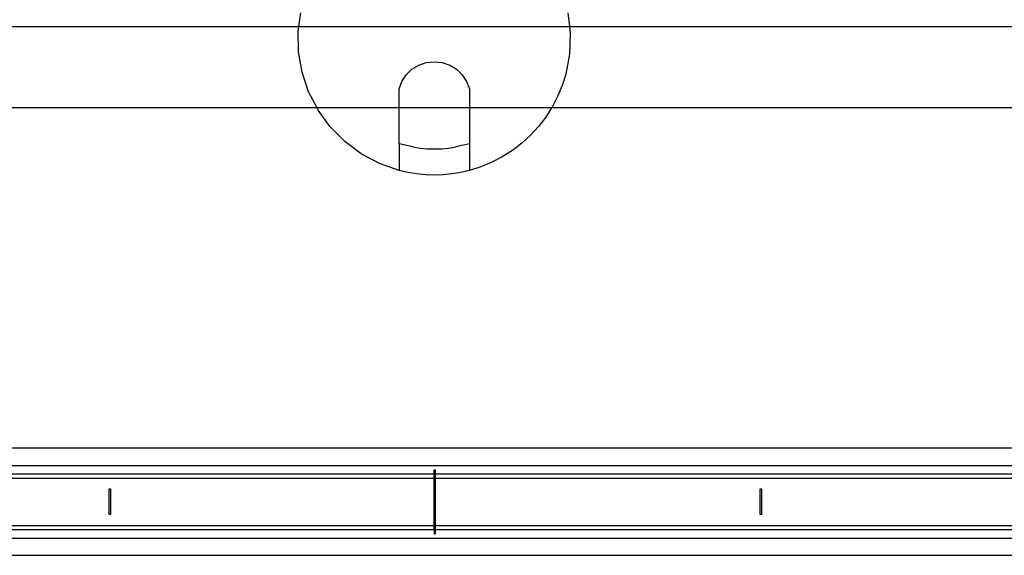
# Model space of a CAD drawing. Extents: x -69 to 69, y -32 to 32.
# Drawn here: x 33 to 42, y -18 to -13 of the extents above; entities that cross this region are included whole.
import ezdxf

# ---------------------------------------------------------------- set-up
doc = ezdxf.new("R2010")
doc.units = 0
doc.header["$MEASUREMENT"] = 0
doc.layers.get('0').update_dxf_attribs({"linetype": 'CONTINUOUS'})

msp = doc.modelspace()

# ---------------------------------------------------------------- linework, layer by layer
for p, q in [((35.8668, -13.2705), (35.8838, -13.1459)), ((38.3404, -13.1461), (38.3552, -13.2705)), ((29.8732, -13.2705), (35.8668, -13.2705)), ((35.861, -13.3135), (35.8668, -13.2705)), ((35.8642, -13.5033), (35.861, -13.3135)), ((35.8668, -13.2705), (38.3552, -13.2705)), ((38.3552, -13.2705), (38.3628, -13.3346)), ((38.3552, -13.2705), (44.3707, -13.2705)), ((38.3628, -13.3346), (38.3564, -13.5244)), ((35.8962, -13.6905), (35.8642, -13.5033)), ((38.3564, -13.5244), (38.3212, -13.7109)), ((36.8537, -13.7154), (36.9065, -13.6646)), ((36.9065, -13.6646), (36.9691, -13.6264)), ((36.9691, -13.6264), (37.0385, -13.6028)), ((37.0385, -13.6028), (37.1114, -13.5948)), ((37.1114, -13.5948), (37.1842, -13.6028)), ((37.1842, -13.6028), (37.2536, -13.6264)), ((37.2536, -13.6264), (37.3162, -13.6646)), ((37.3162, -13.6646), (37.369, -13.7154)), ((35.9562, -13.8706), (35.8962, -13.6905)), ((36.8133, -13.7764), (36.8537, -13.7154)), ((37.369, -13.7154), (37.4094, -13.7764)), ((38.3212, -13.7109), (38.2884, -13.8149)), ((36.7872, -13.8448), (36.8133, -13.7764)), ((36.7872, -14.0205), (36.7872, -13.8448)), ((37.4094, -13.7764), (37.4355, -13.8448)), ((37.4355, -13.8448), (37.4355, -14.0205)), ((38.2884, -13.8149), (38.2466, -13.9157)), ((36.033, -14.0205), (35.9562, -13.8706)), ((38.2466, -13.9157), (38.1961, -14.0124)), ((36.033, -14.0205), (28.914, -14.0205)), ((36.0428, -14.0396), (36.033, -14.0205)), ((36.7872, -14.0205), (36.033, -14.0205)), ((36.7872, -14.349), (36.7872, -14.0205)), ((37.4355, -14.0205), (36.7872, -14.0205)), ((37.4355, -14.0205), (37.4355, -14.349)), ((38.1909, -14.0205), (37.4355, -14.0205)), ((38.1909, -14.0205), (38.1374, -14.1044)), ((38.1961, -14.0124), (38.1909, -14.0205)), ((45.3299, -14.0205), (38.1909, -14.0205)), ((36.1541, -14.1936), (36.0428, -14.0396)), ((38.1374, -14.1044), (38.0709, -14.1909)), ((36.2875, -14.3289), (36.1541, -14.1936)), ((38.0709, -14.1909), (37.9971, -14.2713)), ((37.9971, -14.2713), (37.9165, -14.345)), ((36.4398, -14.4426), (36.2875, -14.3289)), ((36.9138, -14.3784), (36.7872, -14.349)), ((36.7872, -14.349), (36.7872, -14.5948)), ((36.9138, -14.3784), (36.9792, -14.3892)), ((36.9792, -14.3892), (37.0451, -14.3957)), ((37.0451, -14.3957), (37.1114, -14.3978)), ((37.1114, -14.3978), (37.1776, -14.3957)), ((37.1776, -14.3957), (37.2435, -14.3892)), ((37.2435, -14.3892), (37.3089, -14.3784)), ((37.4355, -14.349), (37.3089, -14.3784)), ((37.4355, -14.349), (37.4355, -14.5948)), ((37.9165, -14.345), (37.8298, -14.4113)), ((36.6077, -14.5319), (36.4398, -14.4426)), ((37.7376, -14.4699), (37.6407, -14.5203)), ((37.8298, -14.4113), (37.7376, -14.4699)), ((36.7872, -14.5948), (36.6077, -14.5319)), ((37.5398, -14.562), (37.4355, -14.5948)), ((37.6407, -14.5203), (37.5398, -14.562)), ((36.867, -14.6134), (36.7872, -14.5948)), ((36.9479, -14.6267), (36.867, -14.6134)), ((37.0294, -14.6347), (36.9479, -14.6267)), ((37.1114, -14.6374), (37.0294, -14.6347)), ((37.1933, -14.6347), (37.1114, -14.6374)), ((37.2749, -14.6267), (37.1933, -14.6347)), ((37.3557, -14.6134), (37.2749, -14.6267)), ((37.4355, -14.5948), (37.3557, -14.6134)), ((42.5806, -17.1515), (31.6515, -17.1515)), ((31.6515, -17.3089), (42.5806, -17.3089)), ((31.6515, -17.3877), (37.1101, -17.3877)), ((37.1101, -17.3483), (37.1219, -17.3483)), ((37.1101, -17.3877), (37.1101, -17.3483)), ((37.1101, -17.427), (37.1101, -17.3877)), ((37.1219, -17.3877), (37.1219, -17.3483)), ((37.1219, -17.3877), (42.5806, -17.3877)), ((37.1219, -17.427), (37.1219, -17.3877)), ((31.6515, -17.427), (37.1101, -17.427)), ((37.1101, -17.8601), (37.1101, -17.427)), ((37.1101, -17.427), (37.1219, -17.427)), ((37.1219, -17.8601), (37.1219, -17.427)), ((37.1219, -17.427), (42.5806, -17.427)), ((34.1219, -17.5255), (34.1337, -17.5255)), ((34.1219, -17.7617), (34.1219, -17.5255)), ((34.1337, -17.5255), (34.1337, -17.7617)), ((40.1101, -17.7617), (40.1101, -17.5255)), ((40.1101, -17.5255), (40.1219, -17.5255)), ((40.1219, -17.5255), (40.1219, -17.7617)), ((34.1337, -17.7617), (34.1219, -17.7617)), ((40.1219, -17.7617), (40.1101, -17.7617)), ((31.6515, -17.8601), (37.1101, -17.8601)), ((31.6515, -17.8995), (37.1101, -17.8995)), ((37.1101, -17.8995), (37.1101, -17.8601)), ((37.1101, -17.8601), (37.1219, -17.8601)), ((37.1101, -17.8995), (37.1101, -17.9389)), ((37.1219, -17.8995), (37.1219, -17.8601)), ((37.1219, -17.8601), (42.5806, -17.8601)), ((37.1219, -17.8995), (42.5806, -17.8995)), ((37.1219, -17.9389), (37.1219, -17.8995)), ((31.6515, -17.9782), (42.5806, -17.9782)), ((37.1101, -17.9389), (37.1219, -17.9389)), ((31.6515, -18.1357), (42.5806, -18.1357))]:
    msp.add_line(p, q)

doc.saveas('drawing.dxf')
